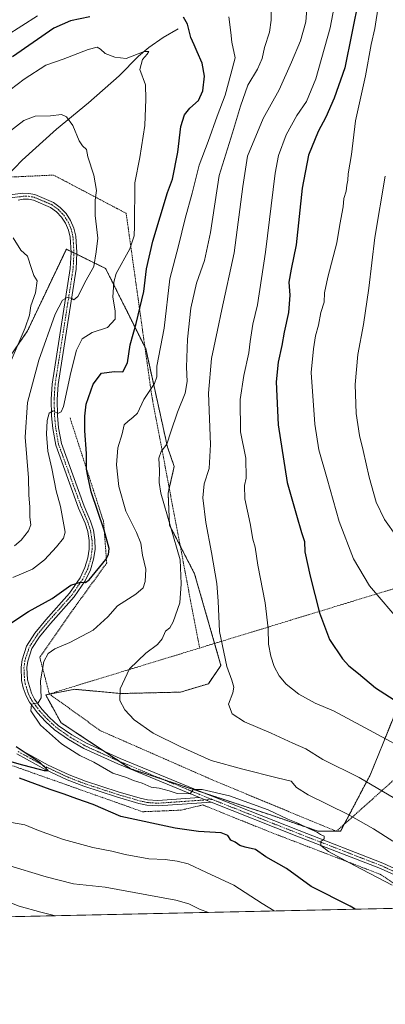
# Model space of a CAD drawing. Units: metres. Extents: x 648333 to 651794, y 4732339 to 4734726.
# Drawn here: x 650107 to 650263, y 4732339 to 4732759 of the extents above; entities that cross this region are included whole.
import ezdxf

# ---------------------------------------------------------------- set-up
doc = ezdxf.new("R2010")
doc.units = ezdxf.units.M
doc.header["$MEASUREMENT"] = 0
doc.linetypes.add('TRAZO_Y_PUNTO', pattern=[1, 0.5, -0.25, 0, -0.25])
doc.linetypes.add('TRAZOS', pattern=[0.75, 0.5, -0.25])
for name, color, linetype, lineweight in [('Alambrada', 19, 'TRAZOS', 0), ('Arbolado forestal', 92, 'TRAZOS', 0), ('Arbolado forestal CxS', 92, 'Continuous', 0), ('Camino', 19, 'Continuous', 0), ('Camino Cxs', 19, 'Continuous', 0), ('Camino eje', 39, 'TRAZO_Y_PUNTO', 13), ('Comarca CxS', 133, 'Continuous', 0), ('Comunidad Autónoma CxS', 142, 'Continuous', 0), ('Corriente natural lineal', 142, 'Continuous', 13), ('Curva de nivel maestra', 36, 'Continuous', 30), ('Curva de nivel normal', 36, 'Continuous', 0), ('Entidad de ámbito territorial CxS', 92, 'Continuous', 0), ('Matorral', 135, 'Continuous', 0), ('Matorral CxS', 135, 'Continuous', 0), ('Municipio CxS', 142, 'Continuous', 0), ('Pista no pavimentada', 254, 'Continuous', 13), ('Pista no pavimentada Cxs', 254, 'Continuous', 0), ('Pista pavimentada eje', 135, 'TRAZO_Y_PUNTO', 0), ('Provincia CxS', 1, 'Continuous', 0)]:
    doc.layers.add(name, color=color, linetype=linetype, lineweight=lineweight)

# ---------------------------------------------------------------- blocks, each defined once
blk = doc.blocks.new('*U150')
at = {"layer": 'Matorral CxS', "color": 135, "linetype": 'Continuous', "lineweight": 0}
for points in [[(650740.67, 4732390.18, 607.51), (649705.66, 4732367.69, 609.59)], [(650095.06, 4732604.67, 657.1), (650110.01, 4732626.29, 660.85), (650126.64, 4732661.21, 662.71), (650143.44, 4732652.96, 667.58), (650160.53, 4732618.75, 677.74), (650169.85, 4732576.78, 685.01), (650172.74, 4732568.48, 686.96), (650170.12, 4732557.13, 686.27), (650170.72, 4732543.47, 685.16), (650181.41, 4732522.67, 687.59), (650189.13, 4732495.94, 689.02), (650192.7, 4732483.47, 689.26), (650187.35, 4732475.74, 689.08), (650175.47, 4732472.18, 688.11), (650149.92, 4732471.58, 685), (650130.32, 4732473.37, 682.69), (650117.84, 4732470.99, 680.26), (650124.38, 4732459.11, 680.37), (650154.08, 4732439.5, 680.49), (650213.49, 4732419.9, 679.81), (650234.28, 4732412.77, 680.23), (650243.79, 4732412.77, 682.08), (650249.73, 4732424.06, 686.22), (650256.4, 4732436.78, 691.11), (650267.51, 4732464.05, 698.57)]]:
    blk.add_polyline3d(points, dxfattribs=at)
blk = doc.blocks.new('*U169')
at = {"layer": 'Curva de nivel normal', "color": 36, "linetype": 'Continuous', "lineweight": 0}
blk.add_polyline3d([(650262.91, 4732692.29, 710), (650258.43, 4732666.12, 710), (650255.88, 4732644.58, 710), (650253.57, 4732629.08, 710), (650251.13, 4732616.3, 710), (650250.05, 4732603.43, 710), (650250.5, 4732591.1, 710), (650251.85, 4732581.67, 710), (650253.42, 4732575.22, 710), (650255.94, 4732563.87, 710), (650259.03, 4732553.3, 710), (650262.61, 4732545.81, 710), (650267.85, 4732538.48, 710)], dxfattribs=at)
blk = doc.blocks.new('*U174')
at = {"layer": 'Curva de nivel normal', "color": 36, "linetype": 'Continuous', "lineweight": 0}
blk.add_polyline3d([(650270.27, 4732501, 705), (650256.2, 4732517.51, 705), (650249.38, 4732529, 705), (650243.13, 4732544.93, 705), (650238.04, 4732563.26, 705), (650234.45, 4732575.6, 705), (650232.76, 4732586.49, 705), (650231.2, 4732608.6, 705), (650232.16, 4732618.64, 705), (650233.06, 4732624.24, 705), (650234.41, 4732628.71, 705), (650235.3, 4732634.23, 705), (650236.73, 4732638.63, 705), (650236.89, 4732642.63, 705), (650238.35, 4732649.3, 705), (650242.2, 4732663.98, 705), (650243.49, 4732671.68, 705), (650244.9, 4732679.31, 705), (650245.18, 4732682.88, 705), (650246.2, 4732685.94, 705), (650246.53, 4732688.55, 705), (650246.91, 4732690.6, 705), (650247.08, 4732693.4, 705), (650248.4, 4732701.56, 705), (650250.13, 4732715.95, 705), (650254.47, 4732735.21, 705), (650256.93, 4732748.51, 705), (650258.37, 4732755.36, 705), (650260.03, 4732765.48, 705)], dxfattribs=at)
blk = doc.blocks.new('*U177')
at = {"layer": 'Curva de nivel normal', "color": 36, "linetype": 'Continuous', "lineweight": 0}
for points in [[(650102.23, 4732711.25, 665), (650108.46, 4732716.08, 665), (650113.28, 4732717.9, 665), (650119.82, 4732718.1, 665), (650124.52, 4732718.64, 665), (650126.78, 4732717.73, 665), (650129.39, 4732713.95, 665), (650132.06, 4732707.4, 665), (650133.55, 4732705.34, 665), (650135.19, 4732703.72, 665), (650135.82, 4732700.62, 665), (650138.41, 4732692.84, 665), (650139.53, 4732686.22, 665), (650138.91, 4732682.08, 665), (650138.89, 4732675.63, 665), (650140.1, 4732665.96, 665), (650139.34, 4732660.08, 665), (650138.39, 4732653.75, 665), (650135.09, 4732647.93, 665), (650131.52, 4732641.02, 665), (650129.86, 4732639.58, 665), (650128.77, 4732640.36, 665), (650127.04, 4732640.56, 665), (650125.06, 4732639.43, 665), (650121.92, 4732633.49, 665), (650114.89, 4732613.77, 665), (650110, 4732595.81, 665), (650109.09, 4732581.02, 665), (650110.5, 4732563.64, 665), (650110.64, 4732556.34, 665), (650111.02, 4732551.09, 665), (650111.01, 4732546.79, 665), (650111.48, 4732543.58, 665), (650110.51, 4732540.94, 665), (650107.39, 4732537.02, 665), (650104.54, 4732534.54, 665)], [(650101.03, 4732398.42, 665), (650117.99, 4732393.34, 665), (650129.67, 4732390.32, 665), (650143.25, 4732388.87, 665), (650173.41, 4732383.42, 665), (650178.9, 4732381.88, 665), (650183.52, 4732379.58, 665), (650187.36, 4732378.16, 665)]]:
    blk.add_polyline3d(points, dxfattribs=at)
blk = doc.blocks.new('*U185')
at = {"layer": 'Curva de nivel normal', "color": 36, "linetype": 'Continuous', "lineweight": 0}
for points in [[(650100.92, 4732752.26, 680), (650114.35, 4732760.74, 680)], [(650196.12, 4732760.29, 680), (650196.84, 4732753.61, 680), (650197.38, 4732749.49, 680), (650198.8, 4732742.92, 680), (650196.86, 4732735.95, 680), (650194.49, 4732726.95, 680), (650191.08, 4732717.95, 680), (650187.22, 4732707.16, 680), (650183.34, 4732697.1, 680), (650180.38, 4732685.16, 680), (650177.35, 4732674.28, 680), (650174.55, 4732662.57, 680), (650170.86, 4732648.6, 680), (650168.41, 4732627.56, 680), (650165.3, 4732611.29, 680), (650165.23, 4732606.68, 680), (650164.28, 4732603.82, 680), (650159.76, 4732596.99, 680), (650157.05, 4732591.25, 680), (650155.05, 4732589.4, 680), (650153.05, 4732587.75, 680), (650151.34, 4732586.21, 680), (650150.42, 4732582.33, 680), (650148.64, 4732576.44, 680), (650148.07, 4732569.12, 680), (650149.04, 4732559.97, 680), (650152.09, 4732549.35, 680), (650156.65, 4732540.25, 680), (650158.42, 4732535.7, 680), (650159.24, 4732530.56, 680), (650160.6, 4732524.65, 680), (650160.28, 4732519.32, 680), (650159.4, 4732516.65, 680), (650156.33, 4732514, 680), (650148.5, 4732509.07, 680), (650144.34, 4732504.33, 680), (650138.06, 4732498.61, 680), (650128.11, 4732493.32, 680), (650121.69, 4732490.72, 680), (650118.84, 4732488.66, 680), (650116.97, 4732485.28, 680), (650115.58, 4732476.98, 680), (650115.87, 4732469.78, 680), (650114.6, 4732467.61, 680), (650111.7, 4732467.02, 680), (650111.54, 4732464.14, 680), (650115.62, 4732458.1, 680), (650124.62, 4732450.06, 680), (650132.47, 4732445.14, 680), (650138.36, 4732442.3, 680), (650146.51, 4732437.64, 680), (650152.4, 4732435.69, 680), (650155.38, 4732434.52, 680), (650159.05, 4732433.28, 680), (650162.85, 4732431.61, 680), (650166.24, 4732431.18, 680), (650170.51, 4732430.12, 680), (650174.05, 4732428.88, 680), (650179.57, 4732428.84, 680), (650180.81, 4732430.6, 680), (650184.62, 4732430.67, 680), (650196.4, 4732427.87, 680), (650212.86, 4732421.89, 680), (650221.28, 4732418, 680), (650225.54, 4732416.25, 680), (650230.48, 4732413.78, 680), (650233.45, 4732412.54, 680), (650235.17, 4732411.41, 680), (650236.81, 4732410.68, 680), (650236.73, 4732409.63, 680), (650235.37, 4732408.48, 680), (650235.4, 4732406.68, 680), (650238.68, 4732404.09, 680), (650249.72, 4732398.15, 680), (650265.9, 4732389.84, 680)]]:
    blk.add_polyline3d(points, dxfattribs=at)
blk = doc.blocks.new('*U191')
at = {"layer": 'Curva de nivel normal', "color": 36, "linetype": 'Continuous', "lineweight": 0}
blk.add_polyline3d([(650242.84, 4732774.41, 695), (650239.34, 4732755.72, 695), (650233.28, 4732733.95, 695), (650229.24, 4732724.29, 695), (650225.08, 4732718.29, 695), (650220.55, 4732709.95, 695), (650217.34, 4732701.11, 695), (650215.78, 4732693.62, 695), (650211.68, 4732659.96, 695), (650208.31, 4732637.51, 695), (650206.38, 4732629.16, 695), (650205.21, 4732621.85, 695), (650204.62, 4732616.97, 695), (650202.41, 4732607.26, 695), (650200.94, 4732597.11, 695), (650201.09, 4732583.26, 695), (650203.27, 4732571.98, 695), (650203.49, 4732563.5, 695), (650202.73, 4732560.33, 695), (650202.95, 4732554.63, 695), (650205.13, 4732544.19, 695), (650206.32, 4732537.4, 695), (650207.24, 4732533.98, 695), (650208.5, 4732526.32, 695), (650211.61, 4732510.32, 695), (650212.88, 4732499.28, 695), (650213.04, 4732492.64, 695), (650213.98, 4732487.59, 695), (650215.43, 4732483.04, 695), (650217.53, 4732479.14, 695), (650220.62, 4732475.57, 695), (650225.98, 4732471.34, 695), (650232.88, 4732467.45, 695), (650240.79, 4732464.14, 695), (650254.35, 4732456.97, 695), (650277.5, 4732444.45, 695)], dxfattribs=at)
blk = doc.blocks.new('*U192')
at = {"layer": 'Curva de nivel normal', "color": 36, "linetype": 'Continuous', "lineweight": 0}
blk.add_polyline3d([(650229.45, 4732765.66, 690), (650228.92, 4732758.29, 690), (650226.74, 4732750.13, 690), (650222.85, 4732741, 690), (650217.61, 4732729.16, 690), (650210.73, 4732716.95, 690), (650204.05, 4732700.95, 690), (650202.09, 4732687.92, 690), (650198.33, 4732659.62, 690), (650193.04, 4732635.5, 690), (650191.21, 4732626.66, 690), (650188.64, 4732614.5, 690), (650187.31, 4732599.79, 690), (650188.26, 4732577.9, 690), (650187.69, 4732567.62, 690), (650185.45, 4732561.08, 690), (650184.92, 4732555.04, 690), (650186.24, 4732544.53, 690), (650188.72, 4732531.8, 690), (650190.9, 4732518.6, 690), (650191.5, 4732510.98, 690), (650192, 4732497.98, 690), (650195.18, 4732483.07, 690), (650197.36, 4732477.21, 690), (650198.23, 4732474.3, 690), (650197.75, 4732471.87, 690), (650195.9, 4732466.97, 690), (650197.48, 4732462.98, 690), (650202.72, 4732459.54, 690), (650214.15, 4732454.66, 690), (650223.39, 4732450.35, 690), (650228.96, 4732447.92, 690), (650236.19, 4732443.48, 690), (650251.78, 4732435.74, 690), (650269.41, 4732425.36, 690)], dxfattribs=at)
blk = doc.blocks.new('*U202')
at = {"layer": 'Curva de nivel normal', "color": 36, "linetype": 'Continuous', "lineweight": 0}
for points in [[(650102.26, 4732611.64, 660), (650109.06, 4732627.64, 660), (650110.97, 4732632.98, 660), (650111.48, 4732636.97, 660), (650113.45, 4732642.59, 660), (650114.24, 4732647.7, 660), (650112.75, 4732649.98, 660), (650111.73, 4732652.96, 660), (650110.03, 4732658.25, 660), (650107.16, 4732660.73, 660), (650103.94, 4732666.06, 660)], [(650122, 4732376.74, 660), (650115.76, 4732378.31, 660), (650106.42, 4732380.77, 660), (650100.43, 4732383.31, 660), (650096.54, 4732384.48, 660), (650092.23, 4732385.59, 660), (650087.28, 4732384.9, 660), (650083.2, 4732382.9, 660), (650076.31, 4732381.6, 660), (650056.21, 4732380.61, 660), (650038.97, 4732379.56, 660), (650029.67, 4732379.9, 660), (650016.61, 4732379.74, 660), (649995.52, 4732378.34, 660), (649985.63, 4732376.51, 660), (649981.1, 4732374.88, 660), (649978.39, 4732373.62, 660)]]:
    blk.add_polyline3d(points, dxfattribs=at)
blk = doc.blocks.new('*U204')
at = {"layer": 'Curva de nivel normal', "color": 36, "linetype": 'Continuous', "lineweight": 0}
blk.add_polyline3d([(650214.14, 4732766.71, 685), (650214.16, 4732758.94, 685), (650213.36, 4732753.82, 685), (650211.27, 4732747.29, 685), (650210.27, 4732742.62, 685), (650208.26, 4732738.08, 685), (650204.16, 4732731.13, 685), (650200.97, 4732722.3, 685), (650197.59, 4732710.85, 685), (650191.9, 4732692.64, 685), (650188.22, 4732668.33, 685), (650185.64, 4732656.3, 685), (650182.26, 4732646.63, 685), (650179.88, 4732635.96, 685), (650178.45, 4732622.76, 685), (650177.98, 4732610.8, 685), (650178.26, 4732604.76, 685), (650177.4, 4732599.8, 685), (650174.14, 4732591.59, 685), (650171.3, 4732583.29, 685), (650169.62, 4732577.94, 685), (650167.14, 4732574.8, 685), (650166.12, 4732571.97, 685), (650166.46, 4732566.79, 685), (650166.33, 4732561.64, 685), (650167.04, 4732557.13, 685), (650175.3, 4732528.65, 685), (650175.72, 4732518.32, 685), (650175.12, 4732510.32, 685), (650172.28, 4732502.13, 685), (650170.8, 4732499.56, 685), (650169.01, 4732498.13, 685), (650167.56, 4732494.98, 685), (650165.6, 4732492.45, 685), (650160.57, 4732488.84, 685), (650153.67, 4732482.1, 685), (650149.67, 4732473.59, 685), (650149.52, 4732468.64, 685), (650151.61, 4732464.66, 685), (650155.67, 4732460.31, 685), (650163.68, 4732454.64, 685), (650175.55, 4732448.83, 685), (650188.5, 4732442.96, 685), (650201.98, 4732439.33, 685), (650216.71, 4732435.54, 685), (650222.71, 4732434.22, 685), (650224.92, 4732431.45, 685), (650229.96, 4732428.29, 685), (650247.06, 4732420.02, 685), (650257.92, 4732413.87, 685), (650266.09, 4732408.56, 685)], dxfattribs=at)
blk = doc.blocks.new('*U205')
at = {"layer": 'Curva de nivel normal', "color": 36, "linetype": 'Continuous', "lineweight": 0}
for points in [[(650102.59, 4732729.21, 670), (650108.65, 4732733.7, 670), (650117.88, 4732739.77, 670), (650125.23, 4732742.22, 670), (650135.91, 4732746.48, 670), (650139.82, 4732747.39, 670), (650141.23, 4732746.55, 670), (650143.16, 4732744.74, 670), (650147.32, 4732743.1, 670), (650152.21, 4732742.54, 670), (650159.84, 4732745.58, 670), (650161.87, 4732745.61, 670), (650161.22, 4732744.43, 670), (650159.13, 4732742.19, 670), (650158.1, 4732737.93, 670), (650160.48, 4732731.29, 670), (650160.66, 4732725.29, 670), (650160.17, 4732713.95, 670), (650158.02, 4732700.29, 670), (650155.94, 4732689.47, 670), (650155.8, 4732671, 670), (650155.6, 4732666.92, 670), (650153.78, 4732661.42, 670), (650147.98, 4732650.79, 670), (650146.89, 4732647.06, 670), (650146.48, 4732640.66, 670), (650147.51, 4732634.95, 670), (650147.43, 4732631.34, 670), (650144.2, 4732627.78, 670), (650137.72, 4732625.67, 670), (650133.39, 4732622.93, 670), (650131.02, 4732618.1, 670), (650128.55, 4732608.64, 670), (650125.36, 4732594.01, 670), (650124.49, 4732591.73, 670), (650123.06, 4732591.13, 670), (650121.06, 4732592.15, 670), (650119.3, 4732591.19, 670), (650118.5, 4732588.11, 670), (650118.2, 4732582.31, 670), (650118.8, 4732574.97, 670), (650120.44, 4732567.64, 670), (650122.27, 4732558.09, 670), (650124.17, 4732551.44, 670), (650126.1, 4732540.43, 670), (650125.43, 4732537.83, 670), (650122.38, 4732534.21, 670), (650117.28, 4732528.58, 670), (650112.17, 4732524.71, 670), (650103.82, 4732521.08, 670)], [(650091.65, 4732418.59, 670), (650108.98, 4732415.54, 670), (650114.7, 4732413.16, 670), (650125.45, 4732409.22, 670), (650137.89, 4732405.92, 670), (650146.14, 4732404.28, 670), (650151.76, 4732402.85, 670), (650161.89, 4732401.08, 670), (650168.86, 4732400.81, 670), (650174.02, 4732399.97, 670), (650178.66, 4732398.95, 670), (650186.56, 4732395.18, 670), (650198.24, 4732389.86, 670), (650210.31, 4732381.93, 670), (650215.45, 4732378.77, 670)]]:
    blk.add_polyline3d(points, dxfattribs=at)
blk = doc.blocks.new('*U216')
at = {"layer": 'Curva de nivel maestra', "color": 36, "linetype": 'Continuous', "lineweight": 30}
blk.add_polyline3d([(650251.6, 4732768.28, 700), (650245.56, 4732738.55, 700), (650241.06, 4732725.67, 700), (650237.52, 4732717.55, 700), (650234.25, 4732711.37, 700), (650230.03, 4732701.34, 700), (650227.32, 4732687.3, 700), (650224.78, 4732663.03, 700), (650222.68, 4732652.69, 700), (650221.75, 4732647.09, 700), (650222.16, 4732641.6, 700), (650221.59, 4732634.24, 700), (650219.74, 4732625.85, 700), (650218.74, 4732620.04, 700), (650217.07, 4732612.98, 700), (650216.3, 4732604.55, 700), (650217.17, 4732586.25, 700), (650220.97, 4732561.57, 700), (650225, 4732547.74, 700), (650227.08, 4732540.26, 700), (650228.4, 4732536.45, 700), (650228.57, 4732531.98, 700), (650230.82, 4732521.66, 700), (650234.82, 4732506.03, 700), (650239.04, 4732494.65, 700), (650244.59, 4732486.32, 700), (650247.29, 4732483.37, 700), (650251.42, 4732480.14, 700), (650258.72, 4732474.03, 700), (650270.61, 4732466.3, 700)], dxfattribs=at)
blk = doc.blocks.new('*U219')
at = {"layer": 'Curva de nivel maestra', "color": 36, "linetype": 'Continuous', "lineweight": 30}
for points in [[(650250.09, 4732379.52, 675), (650247.93, 4732380.82, 675), (650231.26, 4732389.16, 675), (650220.63, 4732396.87, 675), (650211.87, 4732401.95, 675), (650207.44, 4732405.06, 675), (650203.03, 4732405.98, 675), (650200.74, 4732406.69, 675), (650198.83, 4732408.11, 675), (650196.98, 4732408.93, 675), (650195.67, 4732410.94, 675), (650192.8, 4732412.08, 675), (650183.08, 4732412.7, 675), (650173.2, 4732414.15, 675), (650149.92, 4732419.05, 675), (650138.05, 4732424.17, 675), (650131.11, 4732426.62, 675), (650125.78, 4732428.67, 675), (650119.79, 4732430.61, 675), (650106.66, 4732435.46, 675)], [(650091.32, 4732445.89, 675), (650107.88, 4732441.19, 675), (650115.06, 4732439.33, 675), (650117.18, 4732438.68, 675), (650118.93, 4732438.79, 675), (650115.45, 4732442.05, 675), (650105.19, 4732448.79, 675)], [(650101.58, 4732500.81, 675), (650110.49, 4732506.52, 675), (650120.62, 4732512.18, 675), (650128.55, 4732517.82, 675), (650132.76, 4732519.07, 675), (650134.78, 4732518.91, 675), (650136.4, 4732520.04, 675), (650143.49, 4732528.82, 675), (650144.68, 4732530.86, 675), (650144.99, 4732533.44, 675), (650142.75, 4732541.34, 675), (650137.21, 4732557.64, 675), (650135.81, 4732564.3, 675), (650135.28, 4732567.38, 675), (650135.23, 4732573.96, 675), (650134.51, 4732583.66, 675), (650134.57, 4732589.96, 675), (650135.06, 4732595.12, 675), (650138.06, 4732603.59, 675), (650141.7, 4732608.36, 675), (650147.19, 4732609.07, 675), (650150.84, 4732608.84, 675), (650152.8, 4732612.67, 675), (650153.9, 4732620.37, 675), (650156.47, 4732629.42, 675), (650159.72, 4732643.11, 675), (650160.95, 4732652.75, 675), (650163.52, 4732664.61, 675), (650169.8, 4732685.38, 675), (650171.93, 4732691.03, 675), (650174.22, 4732702.56, 675), (650175.58, 4732713.58, 675), (650177.12, 4732718.49, 675), (650179.46, 4732721.36, 675), (650183.03, 4732724.63, 675), (650184.93, 4732728.74, 675), (650185.6, 4732735.08, 675), (650184.72, 4732740.6, 675), (650182.5, 4732745.35, 675), (650181.23, 4732748.47, 675), (650179.85, 4732751.52, 675), (650178.38, 4732757.16, 675), (650176.66, 4732760.24, 675)], [(650136.72, 4732760.36, 675), (650128.36, 4732758.62, 675), (650121.25, 4732755.55, 675), (650103.69, 4732743.23, 675)]]:
    blk.add_polyline3d(points, dxfattribs=at)
blk = doc.blocks.new('*U228')
at = {"layer": 'Pista no pavimentada Cxs', "color": 254, "linetype": 'Continuous', "lineweight": 0}
for points in [[(650100.4, 4732684.16, 660.9), (650108.04, 4732685.04, 661.42), (650110.65, 4732685.03, 661.55), (650113.25, 4732684.57, 661.64), (650121.19, 4732681.19, 661.93), (650124.06, 4732679.04, 662.36), (650126.51, 4732676.44, 662.58), (650128.48, 4732673.45, 662.51), (650129.89, 4732670.17, 662.58), (650130.72, 4732666.7, 662.75), (650131.16, 4732659.85, 663.23), (650130.78, 4732652.72, 663.58), (650123.08, 4732603.39, 668.96), (650122.67, 4732597.1, 669.65), (650122.85, 4732590.17, 670.32), (650123.35, 4732585.02, 670.78), (650124.52, 4732578.25, 671.14), (650134.21, 4732551.56, 673.25), (650136.98, 4732545.18, 673.73), (650138.21, 4732541.25, 673.92), (650138.86, 4732537.15, 673.89), (650138.89, 4732533, 674.12), (650138.31, 4732528.89, 674.31), (650136.95, 4732524.4, 674.69), (650134.72, 4732519.69, 674.9), (650129.96, 4732512.84, 675.34), (650119.82, 4732501.43, 676.59), (650115.13, 4732495.77, 677.24), (650111.91, 4732490.73, 677.81), (650110.15, 4732485.33, 678.14), (650109.78, 4732482.64, 678.38), (650110.01, 4732477.44, 678.88), (650111.73, 4732471.66, 679.57), (650113.01, 4732469.21, 679.8), (650116.18, 4732464.97, 679.99), (650119.47, 4732461.4, 680.18), (650123.19, 4732458, 680.26), (650128.92, 4732454.01, 680.41), (650135.31, 4732450.34, 680.52), (650149.7, 4732443.82, 680.56), (650183.55, 4732429.84, 680.08), (650226.05, 4732413.08, 679.62), (650261.83, 4732399.2, 680.83), (650274, 4732393.65, 681.14)], [(650272.85, 4732391.43, 680.91), (650260.86, 4732396.9, 680.48), (650225.14, 4732410.75, 679.59), (650188.47, 4732425.21, 679.67), (650183.59, 4732427.14, 679.72), (650148.7, 4732441.52, 680.39), (650134.17, 4732448.11, 680.42), (650127.58, 4732451.89, 680.27), (650121.62, 4732456.05, 680.23), (650117.7, 4732459.63, 680.17), (650114.25, 4732463.37, 680.03), (650110.89, 4732467.88, 679.84), (650109.43, 4732470.64, 679.59), (650108.2, 4732474.05, 679.32), (650107.52, 4732477.11, 679.07), (650107.28, 4732482.76, 678.58), (650107.7, 4732485.89, 678.29), (650109.61, 4732491.74, 677.7), (650113.16, 4732497.31, 677.26), (650117.92, 4732503.06, 676.6), (650127.99, 4732514.39, 675.18), (650132.55, 4732520.94, 674.73), (650134.61, 4732525.3, 674.33), (650135.86, 4732529.43, 674.07), (650136.39, 4732533.17, 673.95), (650136.36, 4732536.95, 673.78), (650135.77, 4732540.68, 673.48), (650134.63, 4732544.31, 673.23), (650131.89, 4732550.64, 673.08), (650122.09, 4732577.6, 671.1), (650120.87, 4732584.69, 670.35), (650120.35, 4732590.02, 669.81), (650120.17, 4732597.15, 669.19), (650120.6, 4732603.66, 668.77), (650128.29, 4732652.98, 663.45), (650128.66, 4732659.83, 662.89), (650128.24, 4732666.33, 662.76), (650127.51, 4732669.38, 662.64), (650126.27, 4732672.26, 662.6), (650124.54, 4732674.89, 662.43), (650122.39, 4732677.17, 662.25), (650119.89, 4732679.04, 662.04), (650112.58, 4732682.15, 661.64), (650110.43, 4732682.53, 661.54), (650108.24, 4732682.54, 661.38), (650106.09, 4732682.17, 661.22)]]:
    blk.add_polyline3d(points, dxfattribs=at)

msp = doc.modelspace()

# ---------------------------------------------------------------- linework, layer by layer
at = {"layer": 'Alambrada', "color": 19, "linetype": 'TRAZOS', "lineweight": 0}
for points in [[(649880.39, 4732758.11, 674.17), (649875.62, 4732706.99, 671.2), (649879.03, 4732679.72, 673.14), (649942.43, 4732672.23, 671.47), (650034.44, 4732672.91, 665.69), (650084.88, 4732691.14, 662.09), (650100.63, 4732691.87, 661.76), (650121.19, 4732692.83, 663.02), (650152.19, 4732676.51, 668.42), (650163.1, 4732598.77, 681.18), (650183.55, 4732490.99, 687.84)], [(650128.21, 4732589.29, 672.04), (650133.09, 4732574.2, 674.59), (650142.53, 4732544.99, 676.65), (650143.89, 4732527.27, 678.29), (650129.58, 4732507.5, 676.12), (650115.28, 4732487.07, 679.66), (650119.37, 4732471.39, 681.33)], [(650290.89, 4732523.76, 710.53), (650183.55, 4732490.99, 687.84)], [(650281.67, 4732380.21, 680.88), (650260.82, 4732394.39, 680.68), (650214.59, 4732412.1, 679.39), (650184.94, 4732424.02, 679.72), (650175.57, 4732421.8, 678.78), (650159.21, 4732421.13, 676.71), (650077.26, 4732450.09, 674.78), (650050, 4732473.26, 670.68), (650012.51, 4732478.04, 661.1), (649994.12, 4732486.9, 659.53), (649899.72, 4732505.98, 639.57), (649872.46, 4732495.07, 634.61)], [(650183.55, 4732490.99, 687.84), (650119.37, 4732471.39, 681.33)], [(650119.37, 4732471.39, 681.33), (650141.17, 4732455.72, 682.64), (650190.92, 4732433.9, 682.54), (650242.03, 4732412.79, 682.18), (650312.21, 4732475.48, 702.9)]]:
    msp.add_polyline3d(points, dxfattribs=at)
at = {"layer": 'Arbolado forestal', "color": 92, "linetype": 'TRAZOS', "lineweight": 0}
for points in [[(650095.05, 4732604.67, 657.1), (650110.01, 4732626.29, 660.85), (650126.64, 4732661.21, 662.71), (650128.63, 4732660.23, 662.89), (650129.9, 4732659.61, 663.07), (650131.11, 4732659.01, 663.3), (650143.44, 4732652.96, 667.58), (650160.2, 4732619.4, 677.56), (650160.53, 4732618.75, 677.74), (650169.85, 4732576.78, 685.01), (650172.74, 4732568.48, 686.96), (650170.6, 4732559.22, 686.57), (650170.12, 4732557.13, 686.27), (650170.72, 4732543.47, 685.16), (650175.27, 4732534.61, 686.07), (650181.41, 4732522.68, 687.59), (650189.13, 4732495.94, 689.02), (650189.99, 4732492.96, 689.19), (650192.7, 4732483.47, 689.26), (650187.35, 4732475.74, 689.08), (650175.47, 4732472.18, 688.11), (650149.92, 4732471.58, 685), (650130.32, 4732473.37, 682.69), (650119.49, 4732471.3, 680.69), (650117.84, 4732470.99, 680.26), (650124.37, 4732459.11, 680.37), (650142.81, 4732446.94, 680.49), (650149.42, 4732442.58, 680.45), (650154.08, 4732439.5, 680.49), (650168, 4732434.91, 680.38), (650184.52, 4732429.46, 680.02), (650213.49, 4732419.9, 679.81), (650234.28, 4732412.77, 680.23), (650243.79, 4732412.77, 682.08), (650245.37, 4732415.77, 683.32)], [(650245.37, 4732415.77, 683.32), (650249.73, 4732424.06, 686.22), (650256.4, 4732436.78, 691.11), (650267.51, 4732464.05, 698.58), (650277.18, 4732479.68, 702.61), (650292.72, 4732528.44, 711.07), (650293.12, 4732529.71, 711.26), (650295.01, 4732535.22, 712.1), (650298.29, 4732544.75, 713.84), (650298.52, 4732545.41, 713.99)]]:
    msp.add_polyline3d(points, dxfattribs=at)
at = {"layer": 'Arbolado forestal CxS', "color": 92, "linetype": 'Continuous', "lineweight": 0}
msp.add_polyline3d([(650267.51, 4732464.05, 698.57), (650256.4, 4732436.78, 691.11), (650249.73, 4732424.06, 686.22), (650243.79, 4732412.77, 682.08), (650234.28, 4732412.77, 680.23), (650213.49, 4732419.9, 679.81), (650154.08, 4732439.5, 680.49), (650124.38, 4732459.11, 680.37), (650117.84, 4732470.99, 680.26), (650130.32, 4732473.37, 682.69), (650149.92, 4732471.58, 685), (650175.47, 4732472.18, 688.11), (650187.35, 4732475.74, 689.08), (650192.7, 4732483.47, 689.26), (650189.13, 4732495.94, 689.02), (650181.41, 4732522.67, 687.59), (650170.72, 4732543.47, 685.16), (650170.12, 4732557.13, 686.27), (650172.74, 4732568.48, 686.96), (650169.85, 4732576.78, 685.01), (650160.53, 4732618.75, 677.74), (650143.44, 4732652.96, 667.58), (650126.64, 4732661.21, 662.71), (650110.01, 4732626.29, 660.85), (650095.05, 4732604.67, 657.1)], dxfattribs=at)
at = {"layer": 'Camino', "color": 19, "linetype": 'Continuous', "lineweight": 0}
for points in [[(650188.47, 4732425.21, 679.67), (650165.8, 4732423.64, 677.66), (650161.02, 4732423.93, 677.55), (650157.65, 4732424.69, 677.43), (650148.07, 4732427.48, 676.8), (650134.08, 4732432.05, 676.01), (650126.98, 4732434.8, 675.8), (650117.86, 4732439.04, 675.01), (650105.52, 4732445.81, 674.36)], [(650106.64, 4732447.77, 674.91), (650118.87, 4732441.05, 675.53), (650127.86, 4732436.87, 676.05), (650134.84, 4732434.17, 676.49), (650148.74, 4732429.63, 677.36), (650158.21, 4732426.87, 677.8), (650161.34, 4732426.16, 678.04), (650165.79, 4732425.89, 678.06), (650183.59, 4732427.14, 679.72)], [(650188.47, 4732425.21, 679.67), (650183.59, 4732427.14, 679.72)]]:
    msp.add_polyline3d(points, dxfattribs=at)
at = {"layer": 'Camino Cxs', "color": 19, "linetype": 'Continuous', "lineweight": 0}
msp.add_polyline3d([(650106.64, 4732447.77, 674.91), (650118.87, 4732441.05, 675.53), (650127.86, 4732436.87, 676.05), (650134.84, 4732434.17, 676.49), (650148.74, 4732429.63, 677.36), (650158.21, 4732426.87, 677.8), (650161.34, 4732426.16, 678.04), (650165.79, 4732425.89, 678.06), (650183.59, 4732427.14, 679.72), (650183.59, 4732427.14, 679.72), (650188.47, 4732425.21, 679.67), (650165.8, 4732423.64, 677.66), (650161.02, 4732423.93, 677.55), (650157.65, 4732424.69, 677.43), (650148.07, 4732427.48, 676.8), (650134.08, 4732432.05, 676.01), (650126.98, 4732434.8, 675.8), (650117.86, 4732439.04, 675.01), (650105.52, 4732445.81, 674.36)], dxfattribs=at)
at = {"layer": 'Camino eje', "color": 39, "linetype": 'TRAZO_Y_PUNTO', "lineweight": 13}
msp.add_polyline3d([(650106.08, 4732446.79, 674.59), (650112.2, 4732443.43, 674.39), (650118.37, 4732440.05, 675.24), (650127.42, 4732435.84, 675.9), (650134.46, 4732433.11, 676.17), (650148.41, 4732428.56, 676.99), (650157.93, 4732425.78, 677.61), (650159.5, 4732425.43, 677.71), (650161.18, 4732425.05, 677.79), (650165.8, 4732424.77, 677.86), (650170.25, 4732425.08, 678.3), (650181.58, 4732425.86, 679.51), (650186.03, 4732426.18, 679.69), (650188.93, 4732426.38, 679.67)], dxfattribs=at)
at = {"layer": 'Comarca CxS', "color": 133, "linetype": 'Continuous', "lineweight": 0}
msp.add_polyline3d([(651794.23, 4732413.07, 630.22), (648382.96, 4732338.95, 649.98), (648333.3, 4734652.23, 684.88), (651743.36, 4734726.38, 683.77), (651794.23, 4732413.07, 630.22)], close=True, dxfattribs=at)
msp.add_polyline3d([(651794.23, 4732413.07, 630.22), (648382.96, 4732338.95, 649.98), (648333.3, 4734652.23, 684.88), (651743.36, 4734726.38, 683.77), (651794.23, 4732413.07, 630.22)], close=True, dxfattribs=at)
at = {"layer": 'Comunidad Autónoma CxS', "color": 142, "linetype": 'Continuous', "lineweight": 0}
msp.add_polyline3d([(651794.23, 4732413.07, 630.22), (648382.96, 4732338.95, 649.98), (648333.3, 4734652.23, 684.88), (651743.36, 4734726.38, 683.77), (651794.23, 4732413.07, 630.22)], close=True, dxfattribs=at)
msp.add_polyline3d([(651794.23, 4732413.07, 630.22), (648382.96, 4732338.95, 649.98), (648333.3, 4734652.23, 684.88), (651743.36, 4734726.38, 683.77), (651794.23, 4732413.07, 630.22)], close=True, dxfattribs=at)
at = {"layer": 'Corriente natural lineal', "color": 142, "linetype": 'Continuous', "lineweight": 13}
msp.add_polyline3d([(650174.41, 4732755.24, 673.56), (650168.04, 4732751.6, 671.91), (650161.93, 4732747.31, 670.77), (650157.53, 4732743.56, 669.42), (650149.23, 4732735.12, 668.53), (650136.06, 4732723.68, 666.32), (650122.42, 4732712.47, 664.21), (650107.82, 4732699.22, 662.4), (650101.17, 4732692.35, 661.57), (650099.3, 4732690.69, 661.24), (650092.03, 4732685.8, 660.83), (650086.72, 4732685.38, 660.59), (650086, 4732684.63, 660.44), (650085.86, 4732683.61, 660.24)], dxfattribs=at)
at = {"layer": 'Entidad de ámbito territorial CxS', "color": 92, "linetype": 'Continuous', "lineweight": 0}
msp.add_polyline3d([(651794.23, 4732413.07, 630.22), (649677.64, 4732367.08, 607.09), (648382.96, 4732338.95, 649.98)], dxfattribs=at)
msp.add_polyline3d([(651794.23, 4732413.07, 630.22), (649677.64, 4732367.08, 607.09), (648382.96, 4732338.95, 649.98)], dxfattribs=at)
at = {"layer": 'Matorral', "color": 135, "linetype": 'Continuous', "lineweight": 0}
for points in [[(650095.05, 4732604.67, 657.1), (650110.01, 4732626.29, 660.85), (650126.64, 4732661.21, 662.71), (650128.63, 4732660.23, 662.89), (650129.9, 4732659.61, 663.07), (650131.11, 4732659.01, 663.3), (650143.44, 4732652.96, 667.58), (650160.2, 4732619.4, 677.56), (650160.53, 4732618.75, 677.74), (650169.85, 4732576.78, 685.01), (650172.74, 4732568.48, 686.96), (650170.6, 4732559.22, 686.57), (650170.12, 4732557.13, 686.27), (650170.72, 4732543.47, 685.16), (650175.27, 4732534.61, 686.07), (650181.41, 4732522.68, 687.59), (650189.13, 4732495.94, 689.02), (650189.99, 4732492.96, 689.19), (650192.7, 4732483.47, 689.26), (650187.35, 4732475.74, 689.08), (650175.47, 4732472.18, 688.11), (650149.92, 4732471.58, 685), (650130.32, 4732473.37, 682.69), (650119.49, 4732471.3, 680.69), (650117.84, 4732470.99, 680.26), (650124.37, 4732459.11, 680.37), (650142.81, 4732446.94, 680.49), (650149.42, 4732442.58, 680.45), (650154.08, 4732439.5, 680.49), (650168, 4732434.91, 680.38), (650184.52, 4732429.46, 680.02), (650213.49, 4732419.9, 679.81), (650234.28, 4732412.77, 680.23), (650243.79, 4732412.77, 682.08), (650245.37, 4732415.77, 683.32)], [(650245.37, 4732415.77, 683.32), (650249.73, 4732424.06, 686.22), (650256.4, 4732436.78, 691.11), (650267.51, 4732464.05, 698.58), (650277.18, 4732479.68, 702.61), (650292.72, 4732528.44, 711.07), (650293.12, 4732529.71, 711.26), (650295.01, 4732535.22, 712.1), (650298.29, 4732544.75, 713.84), (650298.52, 4732545.41, 713.99)], [(650740.67, 4732390.18, 607.51), (650737.4, 4732390.11, 607.93), (650582.66, 4732386.75, 632.45), (650341.45, 4732381.5, 691.33), (650340.3, 4732381.48, 691.26), (650339.15, 4732381.45, 691.19), (650292.84, 4732380.45, 682.44), (650291.07, 4732380.41, 682.31), (650289.29, 4732380.37, 682.09), (649728.5, 4732368.19, 619.63), (649727.25, 4732368.16, 619.35), (649726, 4732368.13, 619), (649705.66, 4732367.69, 609.59)]]:
    msp.add_polyline3d(points, dxfattribs=at)
at = {"layer": 'Municipio CxS', "color": 142, "linetype": 'Continuous', "lineweight": 0}
msp.add_polyline3d([(651794.23, 4732413.07, 630.22), (648382.96, 4732338.95, 649.98), (648333.3, 4734652.23, 684.88), (651743.36, 4734726.38, 683.77), (651794.23, 4732413.07, 630.22)], close=True, dxfattribs=at)
msp.add_polyline3d([(651794.23, 4732413.07, 630.22), (648382.96, 4732338.95, 649.98), (648333.3, 4734652.23, 684.88), (651743.36, 4734726.38, 683.77), (651794.23, 4732413.07, 630.22)], close=True, dxfattribs=at)
at = {"layer": 'Pista no pavimentada', "color": 254, "linetype": 'Continuous', "lineweight": 13}
for points in [[(650100.4, 4732684.16, 660.9), (650108.04, 4732685.04, 661.42), (650110.65, 4732685.03, 661.55), (650113.25, 4732684.57, 661.64), (650121.19, 4732681.19, 661.93), (650124.06, 4732679.04, 662.36), (650126.51, 4732676.44, 662.58), (650128.48, 4732673.45, 662.51), (650129.89, 4732670.17, 662.58), (650130.72, 4732666.7, 662.75), (650131.16, 4732659.85, 663.23), (650130.78, 4732652.72, 663.58), (650123.08, 4732603.39, 668.96), (650122.67, 4732597.1, 669.65), (650122.85, 4732590.17, 670.32), (650123.35, 4732585.02, 670.78), (650124.52, 4732578.25, 671.14), (650134.21, 4732551.56, 673.25), (650136.98, 4732545.18, 673.73), (650138.21, 4732541.25, 673.92), (650138.86, 4732537.15, 673.89), (650138.89, 4732533, 674.12), (650138.31, 4732528.89, 674.31), (650136.95, 4732524.4, 674.69), (650134.72, 4732519.69, 674.9), (650129.96, 4732512.84, 675.34), (650119.82, 4732501.43, 676.59), (650115.13, 4732495.77, 677.24), (650111.91, 4732490.73, 677.81), (650110.15, 4732485.33, 678.14), (650109.78, 4732482.64, 678.38), (650110.01, 4732477.44, 678.88), (650111.73, 4732471.66, 679.57), (650113.01, 4732469.21, 679.8), (650116.18, 4732464.97, 679.99), (650119.47, 4732461.4, 680.18), (650123.19, 4732458, 680.26), (650128.92, 4732454.01, 680.41), (650135.31, 4732450.34, 680.52), (650149.7, 4732443.82, 680.56), (650183.55, 4732429.84, 680.08), (650226.05, 4732413.08, 679.62), (650261.83, 4732399.2, 680.83), (650274, 4732393.65, 681.14)], [(650183.59, 4732427.14, 679.72), (650148.7, 4732441.52, 680.39), (650134.17, 4732448.11, 680.42), (650127.58, 4732451.89, 680.27), (650121.62, 4732456.05, 680.23), (650117.7, 4732459.63, 680.17), (650114.25, 4732463.37, 680.03), (650110.89, 4732467.88, 679.84), (650109.43, 4732470.64, 679.59), (650108.2, 4732474.05, 679.32), (650107.52, 4732477.11, 679.07), (650107.28, 4732482.76, 678.58), (650107.7, 4732485.89, 678.29), (650109.61, 4732491.74, 677.7), (650113.16, 4732497.31, 677.26), (650117.92, 4732503.06, 676.6), (650127.99, 4732514.39, 675.18), (650132.55, 4732520.94, 674.73), (650134.61, 4732525.3, 674.33), (650135.86, 4732529.43, 674.07), (650136.39, 4732533.17, 673.95), (650136.36, 4732536.95, 673.78), (650135.77, 4732540.68, 673.48), (650134.63, 4732544.31, 673.23), (650131.89, 4732550.64, 673.08), (650122.09, 4732577.6, 671.1), (650120.87, 4732584.69, 670.35), (650120.35, 4732590.02, 669.81), (650120.17, 4732597.15, 669.19), (650120.6, 4732603.66, 668.77), (650128.29, 4732652.98, 663.45), (650128.66, 4732659.83, 662.89), (650128.24, 4732666.33, 662.76), (650127.51, 4732669.38, 662.64), (650126.27, 4732672.26, 662.6), (650124.54, 4732674.89, 662.43), (650122.39, 4732677.17, 662.25), (650119.89, 4732679.04, 662.04), (650112.58, 4732682.15, 661.64), (650110.43, 4732682.53, 661.54), (650108.24, 4732682.54, 661.38), (650106.09, 4732682.17, 661.22)], [(650188.47, 4732425.21, 679.67), (650183.59, 4732427.14, 679.72)], [(650289.29, 4732380.37, 682.09), (650288.55, 4732381.08, 682.03), (650280.89, 4732386.76, 681.5), (650272.85, 4732391.43, 680.91), (650260.86, 4732396.9, 680.48), (650225.14, 4732410.75, 679.59), (650188.47, 4732425.21, 679.67)]]:
    msp.add_polyline3d(points, dxfattribs=at)
at = {"layer": 'Pista pavimentada eje', "color": 135, "linetype": 'TRAZO_Y_PUNTO', "lineweight": 0}
for points in [[(650103.25, 4732683.17, 661.05), (650107.07, 4732683.61, 661.31), (650108.14, 4732683.79, 661.38), (650110.54, 4732683.78, 661.53), (650112.92, 4732683.36, 661.6), (650120.54, 4732680.12, 661.99), (650123.23, 4732678.11, 662.31), (650125.53, 4732675.67, 662.51), (650127.38, 4732672.86, 662.57), (650128.7, 4732669.78, 662.61), (650129.48, 4732666.52, 662.75), (650129.91, 4732659.84, 663.06), (650129.72, 4732656.28, 663.25), (650129.54, 4732652.85, 663.52), (650125.69, 4732628.19, 666.15), (650121.84, 4732603.53, 668.98), (650121.64, 4732600.38, 669.29), (650121.42, 4732597.13, 669.54), (650121.51, 4732593.56, 669.85), (650121.6, 4732590.1, 670.16), (650122.11, 4732584.86, 670.67), (650122.7, 4732581.47, 670.93), (650123.31, 4732577.93, 671.13), (650128.21, 4732564.45, 672.33), (650133.05, 4732551.1, 673.16), (650134.42, 4732547.94, 673.22), (650135.81, 4732544.75, 673.47), (650136.99, 4732540.97, 673.78), (650137.61, 4732537.05, 673.86), (650137.64, 4732533.09, 674.05), (650137.09, 4732529.16, 674.25), (650135.78, 4732524.85, 674.5), (650134.75, 4732522.67, 674.64), (650133.64, 4732520.32, 674.82), (650131.26, 4732516.89, 675.06), (650128.98, 4732513.62, 675.29), (650118.87, 4732502.25, 676.61), (650114.15, 4732496.54, 677.26), (650112.54, 4732494.02, 677.56), (650110.76, 4732491.24, 677.76), (650108.93, 4732485.61, 678.22), (650108.72, 4732484.05, 678.35), (650108.53, 4732482.7, 678.48), (650108.65, 4732479.88, 678.73), (650108.77, 4732477.28, 678.98), (650109.11, 4732475.75, 679.12), (650109.97, 4732472.86, 679.42), (650110.58, 4732471.15, 679.58), (650111.22, 4732469.93, 679.72), (650111.95, 4732468.55, 679.86), (650113.63, 4732466.29, 679.91), (650115.22, 4732464.17, 680.03), (650118.59, 4732460.52, 680.18), (650122.41, 4732457.03, 680.25), (650125.39, 4732454.95, 680.36), (650128.25, 4732452.95, 680.34), (650131.45, 4732451.12, 680.38), (650134.74, 4732449.23, 680.49), (650142.01, 4732445.93, 680.43), (650149.2, 4732442.67, 680.45), (650166.15, 4732435.67, 680.39), (650178.85, 4732430.43, 680.01), (650183.33, 4732428.59, 679.89), (650188.93, 4732426.38, 679.67)], [(650188.93, 4732426.38, 679.67), (650207.26, 4732419.15, 679.52), (650225.6, 4732411.92, 679.61), (650243.46, 4732404.99, 680.19), (650261.35, 4732398.05, 680.65), (650273.43, 4732392.54, 681.04), (650277.45, 4732390.21, 681.28), (650281.58, 4732387.81, 681.68), (650285.41, 4732384.97, 681.86), (650289.55, 4732381.86, 682.12), (650291.07, 4732380.41, 682.31)]]:
    msp.add_polyline3d(points, dxfattribs=at)
at = {"layer": 'Provincia CxS', "color": 1, "linetype": 'Continuous', "lineweight": 0}
msp.add_polyline3d([(651794.23, 4732413.07, 630.22), (648382.96, 4732338.95, 649.98), (648333.3, 4734652.23, 684.88), (651743.36, 4734726.38, 683.77), (651794.23, 4732413.07, 630.22)], close=True, dxfattribs=at)
msp.add_polyline3d([(651794.23, 4732413.07, 630.22), (648382.96, 4732338.95, 649.98), (648333.3, 4734652.23, 684.88), (651743.36, 4734726.38, 683.77), (651794.23, 4732413.07, 630.22)], close=True, dxfattribs=at)

# ---------------------------------------------------------------- block references
at = {"layer": 'Curva de nivel maestra', "color": 36, "linetype": 'Continuous', "lineweight": 30}
for name in ['*U216', '*U219']:
    msp.add_blockref(name, (0, 0), dxfattribs=at)
at = {"layer": 'Curva de nivel normal', "color": 36, "linetype": 'Continuous', "lineweight": 0}
for name in ['*U204', '*U192', '*U191', '*U174', '*U169', '*U205', '*U202', '*U185', '*U177']:
    msp.add_blockref(name, (0, 0), dxfattribs=at)
at = {"layer": 'Matorral CxS', "color": 135, "linetype": 'Continuous', "lineweight": 0}
msp.add_blockref('*U150', (0, 0), dxfattribs=at)
at = {"layer": 'Pista no pavimentada Cxs', "color": 254, "linetype": 'Continuous', "lineweight": 0}
msp.add_blockref('*U228', (0, 0), dxfattribs=at)

doc.saveas('drawing.dxf')
